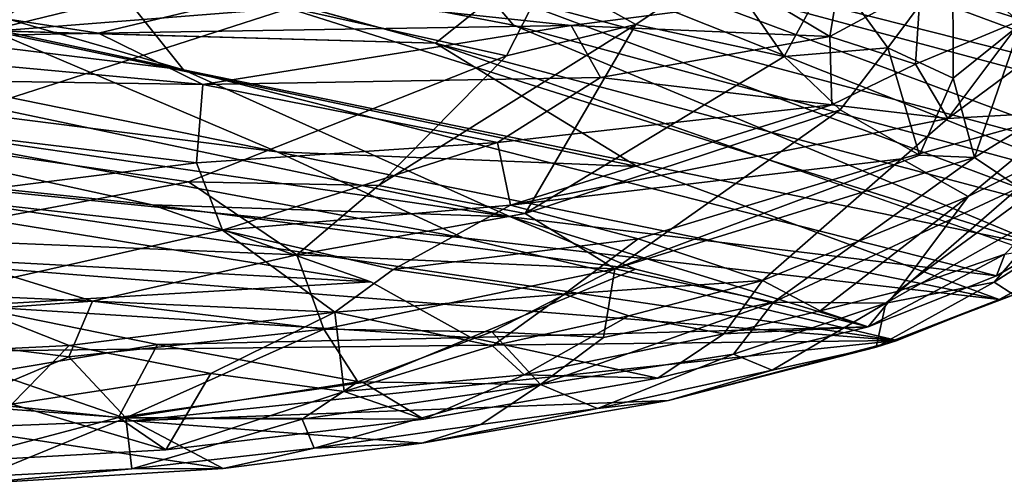
# Model space of a CAD drawing. Units: inches. Extents: x -12 to 25, y -12.5 to 12.3.
# Drawn here: x 3.3 to 8.6, y -12.5 to -10 of the extents above; entities that cross this region are included whole.
import ezdxf

# ---------------------------------------------------------------- set-up
doc = ezdxf.new("R2010")
doc.units = ezdxf.units.IN
doc.header["$MEASUREMENT"] = 0
doc.layers.add('SEAT-FABRIC', color=5, linetype='Continuous')

msp = doc.modelspace()

# ---------------------------------------------------------------- linework, layer by layer
at = {"layer": 'SEAT-FABRIC'}
for points, invisible_edges in [([(0.5506, -8.7393, 16.5046), (5.5283, -10.1251, 18.3308), (0.4758, -9.1231, 16.8872)], 2), ([(0.4758, -9.1231, 16.8872), (5.5283, -10.1251, 18.3308), (3.1484, -10.0586, 18.2046)], 1), ([(2.5749, -10.6343, 23.5251), (5.9101, -10.1934, 21.4001), (4.7519, -9.936, 21.497)], 1), ([(6.6113, -10.7863, 19.2068), (5.5283, -10.1251, 18.3308), (8.9102, -11.3091, 19.8759)], 12), ([(2.5749, -10.6343, 23.5251), (4.2035, -10.8704, 23.0622), (5.9101, -10.1934, 21.4001)], 12), ([(6.6113, -10.7863, 19.2068), (8.9102, -11.3091, 19.8759), (8.5535, -11.501, 20.2196)], 1), ([(4.0072, -10.9937, 19.9597), (5.1807, -11.4061, 20.7383), (6.6023, -11.3383, 20.424)], 2), ([(6.6023, -11.3383, 20.424), (5.1807, -11.4061, 20.7383), (5.7183, -11.705, 21.4468)], 1), ([(5.7183, -11.705, 21.4468), (5.141, -11.947, 22.2616), (6.7221, -11.9238, 22.0174)], 2), ([(5.141, -11.947, 22.2616), (5.4667, -12.1442, 22.9521), (6.7221, -11.9238, 22.0174)], 12)]:
    msp.add_3dface(points, dxfattribs=dict(at, invisible_edges=invisible_edges))
for points in [[(5.8633, -9.8557, 18.0411), (5.5283, -10.1251, 18.3308), (0.5506, -8.7393, 16.5046)], [(4.1761, -10.2678, 18.7087), (-0.834, -8.8145, 16.6465), (-1.1809, -9.1147, 17.0358)], [(3.6322, -9.587, 17.7888), (-0.834, -8.8145, 16.6465), (4.1761, -10.2678, 18.7087)], [(4.1761, -10.2678, 18.7087), (-1.1809, -9.1147, 17.0358), (-0.5636, -9.6859, 17.8796)], [(9.6904, -10.4443, 18.9755), (5.7933, -9.4555, 17.6694), (6.0885, -9.1079, 17.4542)], [(6.0885, -9.1079, 17.4542), (9.9602, -9.908, 18.6596), (9.6904, -10.4443, 18.9755)], [(2.7779, -9.6727, 21.7031), (3.0945, -10.065, 22.3942), (4.1686, -9.3542, 20.5357)], [(3.0945, -10.065, 22.3942), (4.9506, -9.6128, 20.8575), (4.1686, -9.3542, 20.5357)], [(5.9478, -10.0281, 18.4056), (5.4115, -9.3988, 17.7293), (3.6322, -9.587, 17.7888)], [(5.4115, -9.3988, 17.7293), (9.5265, -10.5016, 19.1537), (9.8222, -9.9986, 18.8213)], [(9.1915, -10.903, 19.5198), (5.4115, -9.3988, 17.7293), (5.9478, -10.0281, 18.4056)], [(9.5265, -10.5016, 19.1537), (5.4115, -9.3988, 17.7293), (9.1915, -10.903, 19.5198)], [(8.937, -9.3746, 19.6978), (8.3049, -9.6806, 20.0086), (8.6701, -10.022, 20.0468)], [(5.7933, -9.4555, 17.6694), (9.6904, -10.4443, 18.9755), (9.4277, -10.8098, 19.2741)], [(9.4277, -10.8098, 19.2741), (5.8633, -9.8557, 18.0411), (5.7933, -9.4555, 17.6694)], [(4.6785, -10.7086, 19.16), (0.045, -10.1215, 18.3475), (-0.9869, -9.5536, 17.4703)], [(3.1484, -10.0586, 18.2046), (4.6785, -10.7086, 19.16), (-0.9869, -9.5536, 17.4703)], [(8.1311, -9.826, 20.0024), (8.8638, -9.5315, 19.65), (8.6747, -9.9991, 19.8943)], [(3.0945, -10.065, 22.3942), (4.7519, -9.936, 21.497), (4.9506, -9.6128, 20.8575)], [(8.8042, -11.2204, 19.9546), (3.6322, -9.587, 17.7888), (4.1761, -10.2678, 18.7087)], [(3.6322, -9.587, 17.7888), (8.8042, -11.2204, 19.9546), (5.9478, -10.0281, 18.4056)], [(7.3174, -9.8914, 20.2809), (7.7238, -9.6171, 19.9585), (7.645, -10.089, 20.3299)], [(8.1311, -9.826, 20.0024), (7.645, -10.089, 20.3299), (7.7238, -9.6171, 19.9585)], [(5.9318, -11.0582, 19.9286), (4.1761, -10.2678, 18.7087), (-0.5636, -9.6859, 17.8796)], [(-0.5636, -9.6859, 17.8796), (1.0405, -10.3457, 18.9202), (5.9318, -11.0582, 19.9286)], [(7.0648, -9.7112, 20.3599), (6.1302, -9.7601, 20.7198), (6.6044, -10.0248, 20.8826)], [(7.0648, -9.7112, 20.3599), (6.6044, -10.0248, 20.8826), (7.4006, -10.1957, 20.693)], [(7.6522, -9.7314, 20.2018), (7.0648, -9.7112, 20.3599), (7.4006, -10.1957, 20.693)], [(7.956, -10.1493, 20.4078), (8.3049, -9.6806, 20.0086), (7.6522, -9.7314, 20.2018)], [(7.956, -10.1493, 20.4078), (8.3068, -10.3134, 20.3514), (8.3049, -9.6806, 20.0086)], [(8.3068, -10.3134, 20.3514), (8.6701, -10.022, 20.0468), (8.3049, -9.6806, 20.0086)], [(6.1302, -9.7601, 20.7198), (4.7519, -9.936, 21.497), (5.9101, -10.1934, 21.4001)], [(6.6044, -10.0248, 20.8826), (6.1302, -9.7601, 20.7198), (5.9101, -10.1934, 21.4001)], [(7.4006, -10.1957, 20.693), (7.956, -10.1493, 20.4078), (7.6522, -9.7314, 20.2018)], [(3.7202, -10.0721, 21.8845), (1.7437, -10.1125, 22.8229), (1.9229, -9.7913, 22.0151)], [(1.9229, -9.7913, 22.0151), (4.6195, -9.8546, 21.1577), (3.7202, -10.0721, 21.8845)], [(8.1311, -9.826, 20.0024), (8.105, -10.2384, 20.2567), (7.645, -10.089, 20.3299)], [(8.6747, -9.9991, 19.8943), (8.105, -10.2384, 20.2567), (8.1311, -9.826, 20.0024)], [(6.2575, -10.0305, 20.8403), (3.7202, -10.0721, 21.8845), (4.6195, -9.8546, 21.1577)], [(7.3174, -9.8914, 20.2809), (6.2575, -10.0305, 20.8403), (4.6195, -9.8546, 21.1577)], [(5.8633, -9.8557, 18.0411), (9.162, -11.0895, 19.5652), (5.5283, -10.1251, 18.3308)], [(9.162, -11.0895, 19.5652), (5.8633, -9.8557, 18.0411), (9.4277, -10.8098, 19.2741)], [(6.2575, -10.0305, 20.8403), (7.3174, -9.8914, 20.2809), (7.645, -10.089, 20.3299)], [(9.1366, -9.8918, 19.6439), (8.2785, -10.5296, 20.3311), (8.6747, -9.9991, 19.8943)], [(8.2785, -10.5296, 20.3311), (9.1366, -9.8918, 19.6439), (8.9384, -10.4925, 19.9222)], [(3.0945, -10.065, 22.3942), (2.5749, -10.6343, 23.5251), (4.7519, -9.936, 21.497)], [(3.7202, -10.0721, 21.8845), (6.2575, -10.0305, 20.8403), (4.2795, -10.3466, 22.1174)], [(4.2795, -10.3466, 22.1174), (6.2575, -10.0305, 20.8403), (6.4139, -10.3094, 21.112)], [(5.223, -10.8898, 22.5765), (6.0103, -11.0395, 22.2918), (6.6044, -10.0248, 20.8826)], [(5.223, -10.8898, 22.5765), (6.6044, -10.0248, 20.8826), (5.9101, -10.1934, 21.4001)], [(9.1915, -10.903, 19.5198), (5.9478, -10.0281, 18.4056), (8.8042, -11.2204, 19.9546)], [(7.4006, -10.1957, 20.693), (6.6044, -10.0248, 20.8826), (6.0103, -11.0395, 22.2918)], [(7.645, -10.089, 20.3299), (6.4139, -10.3094, 21.112), (6.2575, -10.0305, 20.8403)], [(8.105, -10.2384, 20.2567), (8.6747, -9.9991, 19.8943), (8.2785, -10.5296, 20.3311)], [(8.4209, -10.7385, 20.5052), (8.6701, -10.022, 20.0468), (8.3068, -10.3134, 20.3514)], [(9.0423, -10.3566, 19.9681), (8.6701, -10.022, 20.0468), (8.4209, -10.7385, 20.5052)], [(1.7437, -10.1125, 22.8229), (3.7202, -10.0721, 21.8845), (4.2795, -10.3466, 22.1174)], [(6.6113, -10.7863, 19.2068), (3.1484, -10.0586, 18.2046), (5.5283, -10.1251, 18.3308)], [(4.6785, -10.7086, 19.16), (3.1484, -10.0586, 18.2046), (6.6113, -10.7863, 19.2068)], [(6.4139, -10.3094, 21.112), (7.645, -10.089, 20.3299), (7.6548, -10.4556, 20.6226)], [(8.105, -10.2384, 20.2567), (7.6548, -10.4556, 20.6226), (7.645, -10.089, 20.3299)], [(5.6772, -11.1703, 19.919), (1.3805, -10.7384, 19.3811), (0.045, -10.1215, 18.3475)], [(4.6785, -10.7086, 19.16), (5.6772, -11.1703, 19.919), (0.045, -10.1215, 18.3475)], [(4.2795, -10.3466, 22.1174), (0.2595, -10.2839, 23.8517), (1.7437, -10.1125, 22.8229)], [(5.5283, -10.1251, 18.3308), (9.162, -11.0895, 19.5652), (8.9102, -11.3091, 19.8759)], [(5.9101, -10.1934, 21.4001), (4.2035, -10.8704, 23.0622), (5.223, -10.8898, 22.5765)], [(6.0103, -11.0395, 22.2918), (7.6997, -10.4831, 20.7877), (7.4006, -10.1957, 20.693)], [(7.956, -10.1493, 20.4078), (7.4006, -10.1957, 20.693), (7.6997, -10.4831, 20.7877)], [(7.956, -10.1493, 20.4078), (7.6997, -10.4831, 20.7877), (8.1268, -10.7262, 20.6992)], [(8.1268, -10.7262, 20.6992), (8.3068, -10.3134, 20.3514), (7.956, -10.1493, 20.4078)], [(7.6548, -10.4556, 20.6226), (8.105, -10.2384, 20.2567), (8.2785, -10.5296, 20.3311)], [(4.2465, -10.7674, 22.7246), (0.2595, -10.2839, 23.8517), (4.2795, -10.3466, 22.1174)], [(0.2595, -10.2839, 23.8517), (4.2465, -10.7674, 22.7246), (2.8013, -10.9494, 23.6124)], [(5.9318, -11.0582, 19.9286), (8.5387, -11.3745, 20.2475), (4.1761, -10.2678, 18.7087)], [(8.5387, -11.3745, 20.2475), (8.8042, -11.2204, 19.9546), (4.1761, -10.2678, 18.7087)], [(1.0405, -10.3457, 18.9202), (0.123, -10.5851, 19.4594), (4.0072, -10.9937, 19.9597)], [(5.9318, -11.0582, 19.9286), (1.0405, -10.3457, 18.9202), (4.0072, -10.9937, 19.9597)], [(5.8604, -10.659, 21.8003), (4.2465, -10.7674, 22.7246), (4.2795, -10.3466, 22.1174)], [(4.2795, -10.3466, 22.1174), (6.4139, -10.3094, 21.112), (5.8604, -10.659, 21.8003)], [(7.6548, -10.4556, 20.6226), (5.8604, -10.659, 21.8003), (6.4139, -10.3094, 21.112)], [(8.1268, -10.7262, 20.6992), (8.4209, -10.7385, 20.5052), (8.3068, -10.3134, 20.3514)], [(9.0423, -10.3566, 19.9681), (8.4209, -10.7385, 20.5052), (8.6619, -10.9007, 20.3795)], [(5.8604, -10.659, 21.8003), (7.6548, -10.4556, 20.6226), (5.9314, -10.9949, 22.1166)], [(8.2785, -10.5296, 20.3311), (5.9314, -10.9949, 22.1166), (7.6548, -10.4556, 20.6226)], [(7.6997, -10.4831, 20.7877), (6.0103, -11.0395, 22.2918), (6.4909, -11.336, 22.2248)], [(6.4909, -11.336, 22.2248), (8.1268, -10.7262, 20.6992), (7.6997, -10.4831, 20.7877)], [(8.3873, -10.9489, 20.466), (9.34, -10.4777, 19.5431), (8.0062, -11.459, 20.9016)], [(8.0062, -11.459, 20.9016), (9.34, -10.4777, 19.5431), (8.5838, -11.2581, 20.2915)], [(8.9384, -10.4925, 19.9222), (8.3873, -10.9489, 20.466), (8.029, -10.7457, 20.61)], [(8.9384, -10.4925, 19.9222), (8.029, -10.7457, 20.61), (8.2785, -10.5296, 20.3311)], [(8.3873, -10.9489, 20.466), (8.9384, -10.4925, 19.9222), (9.34, -10.4777, 19.5431)], [(5.9314, -10.9949, 22.1166), (8.2785, -10.5296, 20.3311), (8.029, -10.7457, 20.61)], [(1.4306, -11.2046, 20.6996), (5.1807, -11.4061, 20.7383), (0.123, -10.5851, 19.4594)], [(4.0072, -10.9937, 19.9597), (0.123, -10.5851, 19.4594), (5.1807, -11.4061, 20.7383)], [(2.591, -11.1714, 24.0934), (4.2035, -10.8704, 23.0622), (2.5749, -10.6343, 23.5251)], [(4.2465, -10.7674, 22.7246), (5.8604, -10.659, 21.8003), (4.3849, -11.1285, 23.0601)], [(4.3849, -11.1285, 23.0601), (5.8604, -10.659, 21.8003), (5.9314, -10.9949, 22.1166)], [(4.6785, -10.7086, 19.16), (6.6113, -10.7863, 19.2068), (8.5535, -11.501, 20.2196)], [(4.6785, -10.7086, 19.16), (8.5535, -11.501, 20.2196), (5.6772, -11.1703, 19.919)], [(6.4909, -11.336, 22.2248), (8.4209, -10.7385, 20.5052), (8.1268, -10.7262, 20.6992)], [(8.0061, -11.7213, 20.8435), (1.8145, -11.2261, 20.3767), (1.3805, -10.7384, 19.3811)], [(1.3805, -10.7384, 19.3811), (5.6772, -11.1703, 19.919), (8.0061, -11.7213, 20.8435)], [(2.8013, -10.9494, 23.6124), (4.2465, -10.7674, 22.7246), (4.3849, -11.1285, 23.0601)], [(8.029, -10.7457, 20.61), (6.6159, -11.1759, 21.863), (5.9314, -10.9949, 22.1166)], [(6.4909, -11.336, 22.2248), (7.3431, -11.5162, 21.6863), (8.4209, -10.7385, 20.5052)], [(6.6159, -11.1759, 21.863), (8.029, -10.7457, 20.61), (7.2837, -11.3993, 21.5384)], [(8.3873, -10.9489, 20.466), (7.2837, -11.3993, 21.5384), (8.029, -10.7457, 20.61)], [(8.6619, -10.9007, 20.3795), (8.4209, -10.7385, 20.5052), (7.3431, -11.5162, 21.6863)], [(2.591, -11.1714, 24.0934), (4.7847, -11.2615, 23.1456), (4.2035, -10.8704, 23.0622)], [(5.223, -10.8898, 22.5765), (4.2035, -10.8704, 23.0622), (4.7847, -11.2615, 23.1456)], [(4.7847, -11.2615, 23.1456), (6.0103, -11.0395, 22.2918), (5.223, -10.8898, 22.5765)], [(7.946, -11.5219, 21.1306), (8.6619, -10.9007, 20.3795), (7.3431, -11.5162, 21.6863)], [(8.6619, -10.9007, 20.3795), (7.946, -11.5219, 21.1306), (8.8786, -10.9967, 20.1846)], [(2.8013, -10.9494, 23.6124), (4.3849, -11.1285, 23.0601), (2.8633, -11.473, 24.0495)], [(7.2837, -11.3993, 21.5384), (8.3873, -10.9489, 20.466), (7.5936, -11.563, 21.3072)], [(7.5936, -11.563, 21.3072), (8.3873, -10.9489, 20.466), (8.0062, -11.459, 20.9016)], [(4.0072, -10.9937, 19.9597), (6.6023, -11.3383, 20.424), (5.9318, -11.0582, 19.9286)], [(4.3849, -11.1285, 23.0601), (5.9314, -10.9949, 22.1166), (5.302, -11.3401, 22.7746)], [(4.7847, -11.2615, 23.1456), (6.4909, -11.336, 22.2248), (6.0103, -11.0395, 22.2918)], [(6.6159, -11.1759, 21.863), (5.302, -11.3401, 22.7746), (5.9314, -10.9949, 22.1166)], [(8.5269, -11.4082, 20.4862), (8.8786, -10.9967, 20.1846), (7.946, -11.5219, 21.1306)], [(9.0076, -11.098, 19.9854), (8.8786, -10.9967, 20.1846), (8.5269, -11.4082, 20.4862)], [(7.8505, -11.6489, 20.9912), (5.9318, -11.0582, 19.9286), (6.6023, -11.3383, 20.424)], [(5.9318, -11.0582, 19.9286), (7.8505, -11.6489, 20.9912), (8.5387, -11.3745, 20.2475)], [(4.9876, -11.5685, 23.1051), (2.8633, -11.473, 24.0495), (4.3849, -11.1285, 23.0601)], [(5.302, -11.3401, 22.7746), (4.9876, -11.5685, 23.1051), (4.3849, -11.1285, 23.0601)], [(8.5269, -11.4082, 20.4862), (8.6318, -11.4759, 20.2245), (9.0076, -11.098, 19.9854)], [(2.0752, -11.6257, 24.593), (3.6873, -11.5104, 23.8588), (2.591, -11.1714, 24.0934)], [(4.7847, -11.2615, 23.1456), (2.591, -11.1714, 24.0934), (3.6873, -11.5104, 23.8588)], [(5.302, -11.3401, 22.7746), (6.6159, -11.1759, 21.863), (6.2192, -11.4721, 22.3175)], [(8.0061, -11.7213, 20.8435), (5.6772, -11.1703, 19.919), (8.5535, -11.501, 20.2196)], [(7.2837, -11.3993, 21.5384), (6.2192, -11.4721, 22.3175), (6.6159, -11.1759, 21.863)], [(5.1807, -11.4061, 20.7383), (1.4306, -11.2046, 20.6996), (3.014, -11.5361, 21.2962)], [(2.8205, -11.78, 21.6581), (1.8145, -11.2261, 20.3767), (8.0061, -11.7213, 20.8435)], [(8.8042, -11.2204, 19.9546), (8.5387, -11.3745, 20.2475), (8.5838, -11.2581, 20.2915)], [(3.6873, -11.5104, 23.8588), (4.9298, -11.6601, 23.3271), (4.7847, -11.2615, 23.1456)], [(4.9298, -11.6601, 23.3271), (6.4909, -11.336, 22.2248), (4.7847, -11.2615, 23.1456)], [(8.0062, -11.459, 20.9016), (8.5838, -11.2581, 20.2915), (7.8505, -11.6489, 20.9912)], [(7.8505, -11.6489, 20.9912), (8.5838, -11.2581, 20.2915), (8.5387, -11.3745, 20.2475)], [(8.6318, -11.4759, 20.2245), (8.5535, -11.501, 20.2196), (8.9102, -11.3091, 19.8759)], [(5.8313, -11.6748, 22.8087), (6.4909, -11.336, 22.2248), (4.9298, -11.6601, 23.3271)], [(6.2192, -11.4721, 22.3175), (4.9876, -11.5685, 23.1051), (5.302, -11.3401, 22.7746)], [(6.6023, -11.3383, 20.424), (5.7183, -11.705, 21.4468), (7.8505, -11.6489, 20.9912)], [(6.4298, -11.7056, 22.4178), (6.4909, -11.336, 22.2248), (5.8313, -11.6748, 22.8087)], [(7.3431, -11.5162, 21.6863), (6.4909, -11.336, 22.2248), (6.4298, -11.7056, 22.4178)], [(5.7183, -11.705, 21.4468), (5.1807, -11.4061, 20.7383), (3.014, -11.5361, 21.2962)], [(6.2192, -11.4721, 22.3175), (7.2837, -11.3993, 21.5384), (6.5656, -11.5888, 22.1408)], [(6.5656, -11.5888, 22.1408), (7.2837, -11.3993, 21.5384), (7.0766, -11.6866, 21.767)], [(7.5936, -11.563, 21.3072), (7.0766, -11.6866, 21.767), (7.2837, -11.3993, 21.5384)], [(7.946, -11.5219, 21.1306), (7.8934, -11.7577, 21.0377), (8.5269, -11.4082, 20.4862)], [(8.6318, -11.4759, 20.2245), (8.5269, -11.4082, 20.4862), (7.8934, -11.7577, 21.0377)], [(7.5936, -11.563, 21.3072), (8.0062, -11.459, 20.9016), (7.8505, -11.6489, 20.9912)], [(2.0752, -11.6257, 24.593), (3.5613, -11.8089, 24.0623), (3.6873, -11.5104, 23.8588)], [(3.5626, -11.7485, 23.8992), (2.3393, -11.8084, 24.4392), (2.8633, -11.473, 24.0495)], [(4.9876, -11.5685, 23.1051), (3.5626, -11.7485, 23.8992), (2.8633, -11.473, 24.0495)], [(4.9298, -11.6601, 23.3271), (3.6873, -11.5104, 23.8588), (3.5613, -11.8089, 24.0623)], [(4.9876, -11.5685, 23.1051), (6.2192, -11.4721, 22.3175), (5.8349, -11.7496, 22.6867)], [(6.5656, -11.5888, 22.1408), (5.8349, -11.7496, 22.6867), (6.2192, -11.4721, 22.3175)], [(7.1273, -11.7948, 21.8603), (7.3431, -11.5162, 21.6863), (6.0928, -11.958, 22.6805)], [(6.4298, -11.7056, 22.4178), (6.0928, -11.958, 22.6805), (7.3431, -11.5162, 21.6863)], [(7.3431, -11.5162, 21.6863), (7.1273, -11.7948, 21.8603), (7.946, -11.5219, 21.1306)], [(7.8934, -11.7577, 21.0377), (8.5535, -11.501, 20.2196), (8.6318, -11.4759, 20.2245)], [(8.0061, -11.7213, 20.8435), (8.5535, -11.501, 20.2196), (7.8934, -11.7577, 21.0377)], [(2.5184, -11.9991, 22.8317), (4.0369, -11.7434, 21.7691), (3.014, -11.5361, 21.2962)], [(4.0369, -11.7434, 21.7691), (5.7183, -11.705, 21.4468), (3.014, -11.5361, 21.2962)], [(3.5626, -11.7485, 23.8992), (4.9876, -11.5685, 23.1051), (4.3228, -11.8986, 23.5979)], [(4.3228, -11.8986, 23.5979), (4.9876, -11.5685, 23.1051), (5.0383, -11.9948, 23.2328)], [(5.8349, -11.7496, 22.6867), (5.0383, -11.9948, 23.2328), (4.9876, -11.5685, 23.1051)], [(7.0766, -11.6866, 21.767), (7.5936, -11.563, 21.3072), (7.8505, -11.6489, 20.9912)], [(7.1273, -11.7948, 21.8603), (7.3358, -11.8813, 21.6036), (7.946, -11.5219, 21.1306)], [(7.8934, -11.7577, 21.0377), (7.946, -11.5219, 21.1306), (7.3358, -11.8813, 21.6036)], [(2.9448, -12.068, 24.4064), (3.5613, -11.8089, 24.0623), (2.0752, -11.6257, 24.593)], [(6.0045, -11.9053, 22.6049), (5.8349, -11.7496, 22.6867), (6.5656, -11.5888, 22.1408)], [(7.0766, -11.6866, 21.767), (6.0045, -11.9053, 22.6049), (6.5656, -11.5888, 22.1408)], [(3.5613, -11.8089, 24.0623), (3.8667, -12.1364, 24.0038), (4.9298, -11.6601, 23.3271)], [(5.1119, -11.9426, 23.3213), (4.9298, -11.6601, 23.3271), (3.8667, -12.1364, 24.0038)], [(4.9298, -11.6601, 23.3271), (5.1119, -11.9426, 23.3213), (5.8313, -11.6748, 22.8087)], [(6.0928, -11.958, 22.6805), (5.8313, -11.6748, 22.8087), (5.1119, -11.9426, 23.3213)], [(5.7183, -11.705, 21.4468), (6.7221, -11.9238, 22.0174), (7.8505, -11.6489, 20.9912)], [(5.8313, -11.6748, 22.8087), (6.0928, -11.958, 22.6805), (6.4298, -11.7056, 22.4178)], [(7.8505, -11.6489, 20.9912), (6.7221, -11.9238, 22.0174), (7.0766, -11.6866, 21.767)], [(8.0061, -11.7213, 20.8435), (3.9037, -12.1525, 22.6757), (2.8205, -11.78, 21.6581)], [(8.0061, -11.7213, 20.8435), (6.7791, -12.0431, 22.0255), (3.9037, -12.1525, 22.6757)], [(5.7183, -11.705, 21.4468), (4.0369, -11.7434, 21.7691), (5.141, -11.947, 22.2616)], [(7.0766, -11.6866, 21.767), (6.7221, -11.9238, 22.0174), (6.0045, -11.9053, 22.6049)], [(6.7791, -12.0431, 22.0255), (8.0061, -11.7213, 20.8435), (7.8934, -11.7577, 21.0377)], [(2.3393, -11.8084, 24.4392), (3.5626, -11.7485, 23.8992), (3.2551, -12.064, 24.1402)], [(4.0369, -11.7434, 21.7691), (2.5184, -11.9991, 22.8317), (3.8263, -12.1357, 23.0836)], [(2.9425, -12.1909, 22.9618), (2.8205, -11.78, 21.6581), (3.9037, -12.1525, 22.6757)], [(4.3228, -11.8986, 23.5979), (3.2551, -12.064, 24.1402), (3.5626, -11.7485, 23.8992)], [(3.8263, -12.1357, 23.0836), (5.141, -11.947, 22.2616), (4.0369, -11.7434, 21.7691)], [(5.0383, -11.9948, 23.2328), (5.8349, -11.7496, 22.6867), (6.0045, -11.9053, 22.6049)], [(7.8934, -11.7577, 21.0377), (7.3358, -11.8813, 21.6036), (6.7791, -12.0431, 22.0255)], [(2.9448, -12.068, 24.4064), (3.8667, -12.1364, 24.0038), (3.5613, -11.8089, 24.0623)], [(6.0928, -11.958, 22.6805), (6.3978, -12.0873, 22.3927), (7.1273, -11.7948, 21.8603)], [(6.3978, -12.0873, 22.3927), (7.3358, -11.8813, 21.6036), (7.1273, -11.7948, 21.8603)], [(7.3358, -11.8813, 21.6036), (6.3978, -12.0873, 22.3927), (6.7791, -12.0431, 22.0255)], [(3.2551, -12.064, 24.1402), (4.3228, -11.8986, 23.5979), (4.081, -12.3084, 23.763)], [(4.8129, -12.1434, 23.502), (5.1119, -11.9426, 23.3213), (3.8667, -12.1364, 24.0038)], [(5.0383, -11.9948, 23.2328), (4.081, -12.3084, 23.763), (4.3228, -11.8986, 23.5979)], [(6.0928, -11.958, 22.6805), (5.1119, -11.9426, 23.3213), (4.8129, -12.1434, 23.502)], [(5.0383, -11.9948, 23.2328), (6.0045, -11.9053, 22.6049), (5.4667, -12.1442, 22.9521)], [(6.7221, -11.9238, 22.0174), (5.4667, -12.1442, 22.9521), (6.0045, -11.9053, 22.6049)], [(3.8263, -12.1357, 23.0836), (5.4667, -12.1442, 22.9521), (5.141, -11.947, 22.2616)], [(4.081, -12.3084, 23.763), (5.0383, -11.9948, 23.2328), (5.4667, -12.1442, 22.9521)], [(4.8129, -12.1434, 23.502), (4.8764, -12.2996, 23.4432), (6.0928, -11.958, 22.6805)], [(5.7712, -12.1719, 22.8632), (6.0928, -11.958, 22.6805), (4.8764, -12.2996, 23.4432)], [(6.3978, -12.0873, 22.3927), (6.0928, -11.958, 22.6805), (5.7712, -12.1719, 22.8632)], [(2.9277, -12.3725, 24.3003), (3.8263, -12.1357, 23.0836), (2.5184, -11.9991, 22.8317)], [(6.7791, -12.0431, 22.0255), (5.4545, -12.2737, 23.0177), (3.9037, -12.1525, 22.6757)], [(5.4545, -12.2737, 23.0177), (6.7791, -12.0431, 22.0255), (6.3978, -12.0873, 22.3927)], [(4.081, -12.3084, 23.763), (2.9277, -12.3725, 24.3003), (3.2551, -12.064, 24.1402)], [(2.9448, -12.068, 24.4064), (3.0968, -12.451, 24.3376), (3.8667, -12.1364, 24.0038)], [(6.3978, -12.0873, 22.3927), (5.7712, -12.1719, 22.8632), (5.4545, -12.2737, 23.0177)], [(2.9277, -12.3725, 24.3003), (4.081, -12.3084, 23.763), (3.8263, -12.1357, 23.0836)], [(2.9425, -12.1909, 22.9618), (3.9037, -12.1525, 22.6757), (4.3885, -12.4087, 23.664)], [(3.0968, -12.451, 24.3376), (3.8994, -12.4099, 23.9687), (3.8667, -12.1364, 24.0038)], [(5.4667, -12.1442, 22.9521), (3.8263, -12.1357, 23.0836), (4.081, -12.3084, 23.763)], [(3.8667, -12.1364, 24.0038), (3.8994, -12.4099, 23.9687), (4.8129, -12.1434, 23.502)], [(4.8764, -12.2996, 23.4432), (4.8129, -12.1434, 23.502), (3.8994, -12.4099, 23.9687)], [(5.4545, -12.2737, 23.0177), (4.3885, -12.4087, 23.664), (3.9037, -12.1525, 22.6757)], [(4.3885, -12.4087, 23.664), (3.0168, -12.4938, 24.3177), (2.9425, -12.1909, 22.9618)], [(4.8764, -12.2996, 23.4432), (5.4545, -12.2737, 23.0177), (5.7712, -12.1719, 22.8632)], [(3.8994, -12.4099, 23.9687), (4.3885, -12.4087, 23.664), (4.8764, -12.2996, 23.4432)], [(4.3885, -12.4087, 23.664), (5.4545, -12.2737, 23.0177), (4.8764, -12.2996, 23.4432)], [(3.0168, -12.4938, 24.3177), (4.3885, -12.4087, 23.664), (3.8994, -12.4099, 23.9687)], [(3.8994, -12.4099, 23.9687), (3.0968, -12.451, 24.3376), (3.0168, -12.4938, 24.3177)]]:
    msp.add_3dface(points, dxfattribs=at)

doc.saveas('drawing.dxf')
